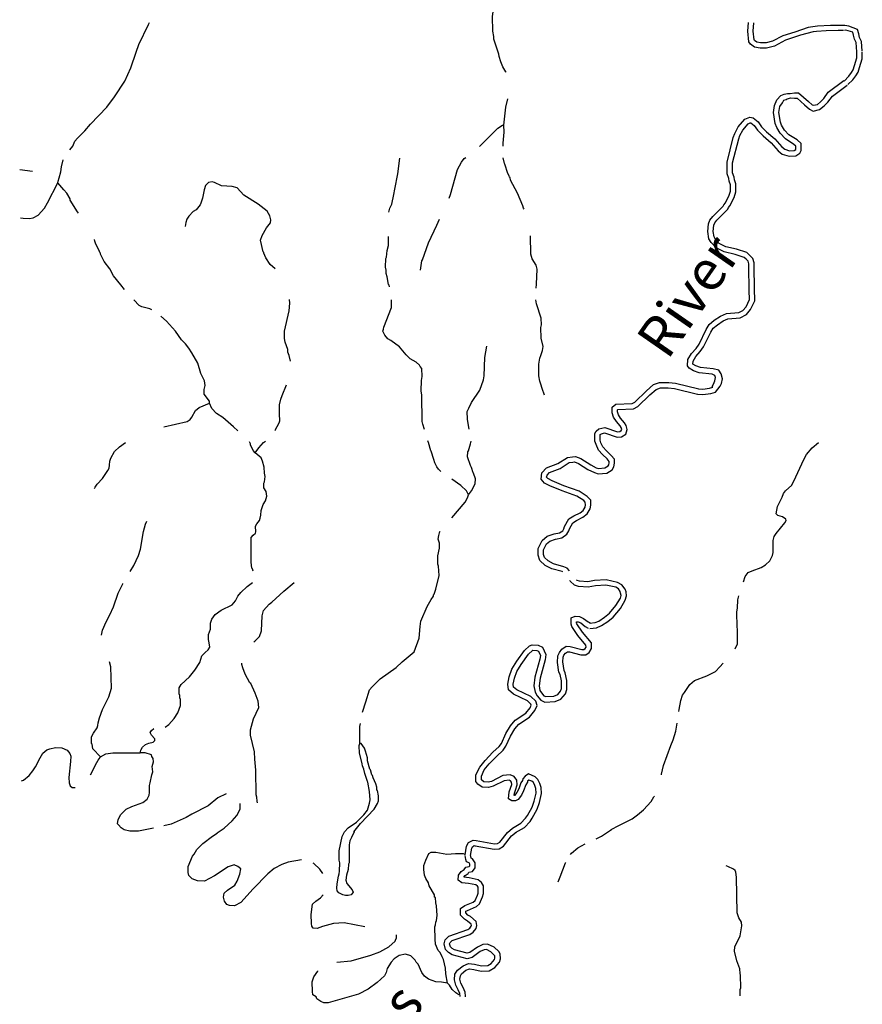
# Model space of a CAD drawing. Extents: x 1640392 to 2157601, y 16348238 to 16719157.
# Drawn here: x 1802029 to 1833436, y 16479247 to 16515943 of the extents above; entities that cross this region are included whole.
import ezdxf
from ezdxf.enums import TextEntityAlignment as Align

# ---------------------------------------------------------------- set-up
doc = ezdxf.new("R2010")
doc.units = 0
doc.header["$MEASUREMENT"] = 0
doc.layers.add('L3', color=7, linetype='CONTINUOUS')
doc.layers.add('L4', color=7, linetype='CONTINUOUS')
doc.styles.add('STYLE-FONT007', font='font007.shx')

msp = doc.modelspace()

# ---------------------------------------------------------------- linework, layer by layer
at = {"layer": 'L3', "color": 140, "linetype": 'CONTINUOUS', "flags": 128}
for points in [[(1820161.31, 16513988.79), (1820152.97, 16513997.13), (1820036.32, 16514180.47), (1819961.32, 16514372.14), (1819902.98, 16514572.14), (1819886.32, 16514663.8), (1819702.99, 16515222.14), (1819702.99, 16515313.8), (1819661.33, 16515513.8), (1819652.99, 16516063.81), (1819702.98, 16516397.15), (1819727.98, 16516613.81), (1819777.98, 16516847.15), (1819836.32, 16517072.16), (1819952.98, 16517280.49), (1820277.97, 16518005.49), (1820311.31, 16518080.49), (1820344.64, 16518572.17), (1820402.96, 16518813.83), (1820452.96, 16518947.17)], [(1803895.13, 16511097.12), (1804003.45, 16511230.45), (1804086.79, 16511413.78), (1804178.45, 16511522.12), (1804461.78, 16511797.12), (1804661.77, 16512047.12), (1805278.42, 16512688.79), (1805561.75, 16513063.79), (1805945.07, 16513647.14), (1806170.06, 16514147.14), (1806370.05, 16514738.8), (1806470.05, 16515013.81), (1806828.37, 16515763.81), (1806870.04, 16515838.81)], [(1832735.94, 16515538.8), (1832535.94, 16515538.8), (1832085.96, 16515522.14), (1831727.63, 16515505.47), (1831602.63, 16515488.8), (1831135.98, 16515372.14), (1830569.33, 16515180.47), (1830161.01, 16514955.47), (1829869.35, 16514880.47), (1829627.69, 16514880.47), (1829419.37, 16514922.14), (1829269.37, 16515030.47), (1829211.04, 16515122.14), (1829169.37, 16515513.8), (1829194.37, 16515838.8)], [(1832769.27, 16515730.47), (1832560.94, 16515722.14), (1832252.61, 16515730.47), (1831760.97, 16515697.14), (1831419.31, 16515655.47), (1830919.32, 16515472.14), (1830469.33, 16515347.14), (1830094.35, 16515138.8), (1829852.68, 16515080.47), (1829644.36, 16515080.47), (1829502.69, 16515105.47), (1829419.37, 16515163.8), (1829411.04, 16515188.8), (1829369.37, 16515513.8), (1829394.37, 16515822.14)], [(1833235.92, 16514747.13), (1833202.58, 16515097.14), (1833144.25, 16515213.8), (1833102.59, 16515363.8), (1833077.59, 16515472.14), (1832827.59, 16515555.47), (1832769.27, 16515538.8)], [(1833435.92, 16514763.8), (1833402.58, 16515130.47), (1833327.58, 16515280.47), (1833302.58, 16515413.8), (1833260.92, 16515572.14), (1832927.59, 16515697.14), (1832785.94, 16515730.47)], [(1832760.94, 16513655.46), (1832935.93, 16513838.79), (1833027.59, 16513972.13), (1833094.26, 16514072.13), (1833144.25, 16514230.46), (1833235.92, 16514522.13), (1833235.92, 16514738.79)], [(1832894.26, 16513522.13), (1833085.93, 16513705.46), (1833194.25, 16513855.46), (1833277.58, 16513988.79), (1833327.58, 16514163.79), (1833435.92, 16514488.79), (1833435.92, 16514738.79)], [(1827327.76, 16502188.71), (1827494.43, 16502172.05), (1827736.09, 16502205.38), (1827861.09, 16502247.05), (1827836.09, 16502272.05), (1827886.09, 16502363.71), (1827944.41, 16502488.71), (1827969.41, 16502605.38), (1827936.08, 16502680.38), (1827844.42, 16502730.38), (1827352.76, 16502780.38), (1827144.44, 16502855.38), (1826986.11, 16502955.38), (1826919.44, 16503038.71), (1826927.77, 16503280.39), (1827069.44, 16503505.39), (1827244.43, 16503688.72), (1827352.76, 16503855.39), (1827611.09, 16504397.06), (1827727.75, 16504580.39), (1827919.41, 16504738.73), (1828152.74, 16504897.07), (1828377.73, 16504988.73), (1828836.06, 16505030.4), (1828986.05, 16505105.4), (1829102.71, 16505247.07), (1829227.7, 16505513.73), (1829236.04, 16505613.73), (1829219.37, 16505755.4), (1829211.04, 16506847.08), (1829177.71, 16506938.74), (1829102.71, 16507022.08), (1829027.71, 16507080.41), (1828702.72, 16507188.74), (1828286.07, 16507288.74), (1827986.08, 16507438.74), (1827802.75, 16507638.75), (1827711.09, 16507780.42), (1827677.75, 16508047.09), (1827702.75, 16508338.75), (1827752.75, 16508472.09), (1827861.08, 16508605.42), (1828252.73, 16508997.1), (1828277.73, 16509047.1), (1828336.07, 16509122.1), (1828477.73, 16509397.1), (1828527.72, 16509555.43), (1828527.72, 16509788.76), (1828477.73, 16509922.1), (1828461.07, 16510022.1), (1828402.73, 16510197.1), (1828402.73, 16510630.44), (1828627.72, 16511547.11), (1828686.06, 16511705.44), (1828811.05, 16511947.12), (1829061.05, 16512230.45), (1829244.37, 16512313.78), (1829369.37, 16512280.45), (1829552.69, 16512130.45), (1829677.69, 16511955.45), (1829869.35, 16511763.77), (1830169.34, 16511505.44), (1830436.01, 16511205.44), (1830544.33, 16511113.77), (1830727.66, 16511055.44), (1830894.32, 16511072.11), (1830960.99, 16511105.44), (1830960.99, 16511113.77), (1830960.99, 16511230.44), (1830885.99, 16511297.11), (1830569.33, 16511505.44), (1830369.34, 16511713.77), (1830244.34, 16511930.45), (1830186.01, 16512072.12), (1830127.68, 16512488.78), (1830161.01, 16512738.78), (1830252.67, 16512955.45), (1830394.34, 16513122.12), (1830519.33, 16513163.78), (1830652.66, 16513197.12), (1830744.33, 16513197.12), (1830902.65, 16513222.12), (1831060.99, 16513213.78), (1831427.64, 16512897.12), (1831569.3, 16512772.12), (1831619.3, 16512755.45), (1831760.97, 16512780.45), (1831877.62, 16512880.45), (1832002.62, 16513005.45), (1832169.28, 16513238.78), (1832752.6, 16513672.13)], [(1827311.1, 16501988.71), (1827494.43, 16501972.05), (1827786.09, 16502005.38), (1827961.08, 16502063.71), (1828136.08, 16502280.38), (1828186.08, 16502388.71), (1828219.41, 16502563.71), (1828169.41, 16502738.71), (1828086.08, 16502880.38), (1827877.75, 16502930.38), (1827402.76, 16502980.38), (1827227.77, 16503038.71), (1827119.44, 16503105.38), (1827127.77, 16503213.71), (1827236.1, 16503388.72), (1827394.43, 16503572.06), (1827519.43, 16503755.39), (1827794.42, 16504297.06), (1827877.75, 16504447.06), (1828036.08, 16504572.06), (1828252.73, 16504713.73), (1828427.73, 16504788.73), (1828886.06, 16504830.4), (1829119.38, 16504955.4), (1829269.37, 16505147.07), (1829427.7, 16505463.73), (1829436.04, 16505613.73), (1829419.37, 16505772.07), (1829411.04, 16506880.41), (1829361.04, 16507038.74), (1829236.04, 16507172.08), (1829127.71, 16507263.74), (1828752.72, 16507388.74), (1828352.73, 16507472.08), (1828102.74, 16507605.42), (1827969.41, 16507755.42), (1827911.08, 16507847.09), (1827877.74, 16508047.09), (1827902.74, 16508288.75), (1827936.08, 16508372.09), (1828011.08, 16508472.09), (1828419.4, 16508880.42), (1828444.4, 16508947.1), (1828502.73, 16509005.43), (1828661.06, 16509313.76), (1828727.72, 16509522.1), (1828727.72, 16509822.1), (1828677.72, 16509972.1), (1828661.06, 16510072.1), (1828602.72, 16510230.43), (1828602.72, 16510613.77), (1828827.71, 16511497.11), (1828869.38, 16511622.11), (1828977.71, 16511830.45), (1829177.7, 16512063.78), (1829261.04, 16512097.12), (1829286.04, 16512097.12), (1829402.7, 16511997.12), (1829527.69, 16511822.12), (1829736.03, 16511613.77), (1830036.02, 16511355.44), (1830302.67, 16511055.44), (1830444.34, 16510930.44), (1830711, 16510855.44), (1830960.99, 16510872.11), (1831110.99, 16510972.11), (1831160.99, 16511063.77), (1831160.99, 16511330.44), (1831002.65, 16511463.77), (1830702.66, 16511655.44), (1830536, 16511830.45), (1830427.67, 16512013.78), (1830386.01, 16512122.12), (1830327.67, 16512488.78), (1830361.01, 16512705.45), (1830461.01, 16512838.78), (1830511, 16512938.78), (1830594.33, 16512963.78), (1830636, 16512997.12), (1830769.33, 16513030.45), (1830910.99, 16513022.12), (1831002.65, 16513022.12), (1831277.64, 16512763.78), (1831469.31, 16512605.45), (1831602.63, 16512538.78), (1831844.29, 16512597.12), (1832010.96, 16512730.45), (1832152.61, 16512872.12), (1832319.28, 16513088.78), (1832869.26, 16513505.46)], [(1820069.65, 16512013.78), (1820144.64, 16512688.78), (1820227.97, 16512997.13)], [(1819169.67, 16511222.11), (1819844.65, 16511905.45), (1820019.65, 16512013.78), (1820069.65, 16512013.78)], [(1820044.65, 16511230.44), (1820044.65, 16511338.78), (1820086.31, 16511755.45), (1820069.65, 16512013.78)], [(1803586.81, 16510463.77), (1803653.47, 16510722.12)], [(1815786.44, 16508772.1), (1815819.77, 16508922.1), (1815894.77, 16509072.1), (1815978.1, 16509430.43), (1816011.44, 16509622.1), (1816119.76, 16510197.11), (1816194.76, 16510780.44)], [(1818036.38, 16509297.1), (1818086.38, 16509430.43), (1818353.03, 16510363.77), (1818494.69, 16510638.77), (1818594.69, 16510763.77), (1818653.02, 16510805.44)], [(1820827.95, 16508880.43), (1820802.95, 16508913.76), (1820786.3, 16509005.43), (1820577.96, 16509472.1), (1820327.97, 16509963.77), (1820311.31, 16510055.44), (1820286.31, 16510072.11), (1820269.64, 16510122.11), (1820219.64, 16510213.77), (1820111.31, 16510555.44), (1820094.65, 16510580.44), (1820052.98, 16510797.11)], [(1802503.5, 16510280.44), (1802028.51, 16510347.11)], [(1803453.47, 16509863.77), (1803461.81, 16509922.11), (1803495.14, 16510047.11), (1803561.81, 16510272.11), (1803586.81, 16510463.77)], [(1802061.85, 16508563.76), (1802153.51, 16508547.1), (1802395.17, 16508530.43), (1802528.5, 16508555.43), (1802711.83, 16508663.76), (1802953.49, 16508913.76), (1803070.15, 16509113.76), (1803453.47, 16509863.77)], [(1804220.12, 16508730.43), (1804178.45, 16508780.43), (1803911.8, 16509222.1), (1803911.8, 16509263.77), (1803786.8, 16509480.44), (1803678.46, 16509597.11), (1803453.47, 16509863.77)], [(1811544.9, 16506655.41), (1811369.91, 16506813.75), (1811203.24, 16507063.75), (1811128.24, 16507238.75), (1811128.24, 16507263.75), (1811103.24, 16507288.75), (1811003.25, 16507722.09), (1811069.91, 16507905.42), (1811228.24, 16508180.43), (1811378.24, 16508372.1), (1811386.58, 16508480.43), (1811353.24, 16508638.76), (1811253.24, 16508805.43), (1810919.92, 16509063.76), (1810386.6, 16509405.43), (1810136.61, 16509672.11), (1809944.95, 16509730.44), (1809544.96, 16509755.44), (1809294.97, 16509880.44), (1809203.3, 16509897.11), (1809061.64, 16509880.44), (1808953.31, 16509763.77), (1808903.31, 16509597.11), (1808844.98, 16509288.76), (1808778.31, 16509105.43), (1808761.65, 16509038.76), (1808603.32, 16508855.43), (1808494.99, 16508788.76), (1808328.33, 16508622.1), (1808261.67, 16508513.76), (1808220, 16508380.43), (1808195, 16508230.43)], [(1816969.74, 16506605.41), (1817019.74, 16506955.41), (1817044.74, 16506997.09), (1817269.73, 16507622.09), (1817578.05, 16508280.42), (1817678.05, 16508513.76)], [(1805936.74, 16505888.74), (1805795.07, 16506055.41), (1805520.08, 16506397.08), (1805386.75, 16506663.75), (1805178.42, 16506930.42), (1805036.76, 16507205.42), (1805045.09, 16507238.75), (1805011.77, 16507272.09), (1804995.1, 16507347.09), (1804870.1, 16507572.09), (1804828.43, 16507688.75), (1804820.1, 16507755.42)], [(1815811.44, 16505988.74), (1815794.77, 16506047.08), (1815778.11, 16506072.08), (1815728.11, 16506363.74), (1815686.45, 16506488.74), (1815686.45, 16506613.74), (1815661.45, 16506722.08), (1815678.11, 16507047.09), (1815694.78, 16507097.09), (1815728.11, 16507338.75), (1815769.77, 16507530.42), (1815769.77, 16507863.75)], [(1821277.94, 16505938.74), (1821286.28, 16506080.41), (1821319.61, 16506647.08), (1821277.94, 16506797.08), (1821136.29, 16507030.41), (1821086.29, 16507205.42), (1821069.62, 16507888.75)], [(1806953.37, 16505130.4), (1806878.37, 16505163.74), (1806578.38, 16505247.08), (1806486.72, 16505297.08), (1806278.39, 16505505.41)], [(1812119.89, 16503222.06), (1812078.22, 16503422.06), (1812028.22, 16503555.39), (1812019.89, 16503647.06), (1811919.89, 16503922.06), (1811903.22, 16504055.4), (1811903.22, 16504338.73), (1812078.22, 16505097.07), (1812094.89, 16505380.41), (1812086.56, 16505513.74)], [(1817111.41, 16500672.04), (1817053.07, 16500863.7), (1817028.07, 16500972.04), (1817019.74, 16501947.05), (1816994.74, 16502113.71), (1817003.07, 16502497.05), (1817036.41, 16502647.05), (1817019.74, 16502938.72), (1816953.07, 16503022.06), (1816928.07, 16503072.06), (1816811.42, 16503180.39), (1816578.08, 16503305.39), (1816428.09, 16503447.06), (1816186.43, 16503755.39), (1815861.44, 16503988.72), (1815753.11, 16504047.06), (1815636.45, 16504180.4), (1815569.78, 16504338.73), (1815594.78, 16504405.4), (1815603.11, 16504480.4), (1815886.44, 16505222.07), (1815886.44, 16505497.07)], [(1821586.27, 16501947.05), (1821552.93, 16502055.38), (1821536.27, 16502080.38), (1821419.61, 16502472.05), (1821377.94, 16502672.05), (1821377.94, 16503105.39), (1821411.28, 16503330.39), (1821452.94, 16503422.06), (1821511.28, 16503613.72), (1821536.27, 16503763.72), (1821469.61, 16504072.06), (1821452.94, 16504472.07), (1821477.94, 16504572.07), (1821469.61, 16504822.07), (1821286.28, 16505355.4), (1821261.28, 16505497.07)], [(1809103.31, 16501647.05), (1809103.31, 16501730.38), (1808903.31, 16501980.38), (1808903.31, 16502163.71), (1808936.65, 16502313.71), (1808919.98, 16502488.72), (1808778.31, 16502755.39), (1808669.99, 16503138.72), (1808444.99, 16503530.39), (1808328.33, 16503705.39), (1808203.33, 16503863.73), (1808061.68, 16504013.73), (1807836.68, 16504338.73), (1807503.35, 16504705.4), (1807286.7, 16504897.07)], [(1818778.02, 16500680.37), (1818753.02, 16500813.7), (1818719.69, 16501055.37), (1818711.36, 16501338.7), (1818769.69, 16501463.7), (1818869.68, 16501680.38), (1819178.01, 16502130.38), (1819311.34, 16502522.05), (1819336.34, 16502672.05), (1819369.67, 16503355.39), (1819444.67, 16503780.39)], [(1811536.57, 16500630.37), (1811544.9, 16500647.04), (1811703.23, 16500922.04), (1811719.9, 16500988.7), (1811711.57, 16501255.38), (1811711.57, 16501588.71), (1811761.57, 16501797.05), (1811811.56, 16501938.71), (1811978.22, 16502330.38)], [(1822269.59, 16495363.66), (1822244.59, 16495372), (1821861.27, 16495480.33), (1821611.27, 16495605.33), (1821419.61, 16495788.66), (1821352.94, 16495980.33), (1821352.94, 16496238.67), (1821502.94, 16496538.67), (1821686.27, 16496688.67), (1821944.59, 16496780.34), (1822152.92, 16496813.67), (1822277.91, 16496897.01), (1822311.25, 16496963.67), (1822336.25, 16497055.34), (1822494.58, 16497338.67), (1822686.24, 16497455.34), (1822919.57, 16497563.68), (1823036.23, 16497655.35), (1823102.89, 16497780.35), (1823119.56, 16497863.68), (1823111.23, 16497955.35), (1823052.89, 16498022.02), (1822794.57, 16498188.68), (1822244.59, 16498388.68), (1821786.27, 16498572.02), (1821586.27, 16498672.02), (1821469.61, 16498822.03), (1821486.28, 16499055.36), (1821661.27, 16499238.69), (1822086.26, 16499397.03), (1822444.58, 16499622.03), (1822627.9, 16499655.36), (1822744.57, 16499663.69), (1822944.56, 16499588.69), (1823311.22, 16499347.03), (1823519.55, 16499247.03), (1823602.87, 16499222.03), (1823844.54, 16499247.03), (1823961.2, 16499313.69), (1823986.2, 16499347.03), (1824002.86, 16499430.36), (1823994.53, 16499480.36), (1823927.86, 16499572.03), (1823752.87, 16499738.69), (1823602.87, 16499905.36), (1823511.22, 16500105.36), (1823469.55, 16500238.69), (1823461.22, 16500522.04), (1823519.55, 16500613.7), (1823611.21, 16500697.04), (1823844.54, 16500747.04), (1824311.19, 16500580.37), (1824394.52, 16500597.04), (1824452.85, 16500630.37), (1824469.52, 16500672.04), (1824452.85, 16500738.7), (1824411.19, 16500805.37), (1824277.85, 16500972.04), (1824161.2, 16501130.37), (1824111.2, 16501288.7), (1824111.2, 16501505.37), (1824252.85, 16501613.7), (1824852.84, 16501638.7), (1824952.83, 16501688.7), (1825386.16, 16502113.71), (1825652.81, 16502347.05), (1825877.81, 16502422.05), (1826219.47, 16502422.05), (1826469.46, 16502397.05), (1827344.43, 16502188.71)], [(1822527.91, 16495397), (1822436.25, 16495505.33), (1822311.25, 16495555.33), (1821927.93, 16495663.66), (1821727.93, 16495772), (1821586.28, 16495905.33), (1821552.94, 16496013.66), (1821552.94, 16496188.67), (1821669.6, 16496405.34), (1821786.27, 16496505.34), (1821994.59, 16496580.34), (1822236.26, 16496630.34), (1822427.91, 16496763.67), (1822494.58, 16496897.01), (1822519.58, 16496972.01), (1822644.57, 16497188.67), (1822786.24, 16497272.01), (1823019.56, 16497397.01), (1823186.23, 16497522.02), (1823286.22, 16497713.68), (1823319.55, 16497847.02), (1823311.22, 16498038.68), (1823186.23, 16498172.02), (1822877.9, 16498372.02), (1822311.25, 16498572.02), (1821869.6, 16498755.35), (1821719.6, 16498838.69), (1821669.6, 16498888.69), (1821686.27, 16498972.03), (1821777.93, 16499072.03), (1822169.59, 16499213.69), (1822511.25, 16499438.69), (1822644.57, 16499455.36), (1822711.24, 16499463.69), (1822861.24, 16499405.36), (1823211.23, 16499180.36), (1823452.88, 16499063.69), (1823586.21, 16499022.03), (1823911.21, 16499047.03), (1824111.2, 16499163.69), (1824169.53, 16499280.36), (1824202.86, 16499413.69), (1824194.53, 16499563.69), (1824077.86, 16499705.36), (1823902.87, 16499872.03), (1823769.54, 16500022.03), (1823694.54, 16500172.03), (1823669.54, 16500272.03), (1823661.21, 16500472.04), (1823669.54, 16500480.37), (1823711.21, 16500513.7), (1823827.87, 16500547.04), (1824294.52, 16500380.37), (1824461.19, 16500397.04), (1824619.51, 16500497.04), (1824669.51, 16500672.04), (1824636.18, 16500822.04), (1824577.84, 16500922.04), (1824427.85, 16501088.7), (1824344.52, 16501213.7), (1824311.19, 16501322.04), (1824311.19, 16501405.37), (1824319.52, 16501413.7), (1824902.83, 16501438.7), (1825069.5, 16501522.04), (1825519.49, 16501963.71), (1825752.81, 16502163.71), (1825911.14, 16502222.05), (1826202.8, 16502222.05), (1826436.13, 16502197.05), (1827294.43, 16501988.71)], [(1807395.03, 16500763.7), (1808270, 16500972.04), (1808386.67, 16501047.05), (1808445, 16501130.38), (1808578.32, 16501380.38), (1808719.99, 16501488.71), (1809103.31, 16501647.05)], [(1810153.27, 16500622.04), (1809994.95, 16500772.04), (1809594.96, 16501122.05), (1809361.64, 16501263.71), (1809194.97, 16501447.05), (1809103.31, 16501647.05)], [(1804820.1, 16498472.03), (1804836.77, 16498522.03), (1804911.77, 16498630.36), (1805120.09, 16498847.03), (1805320.09, 16499138.69), (1805361.76, 16499230.36), (1805378.42, 16499338.69), (1805386.76, 16499488.69), (1805420.09, 16499597.04), (1805561.75, 16499855.37), (1805745.08, 16500022.04), (1805978.4, 16500188.7)], [(1810811.6, 16499805.37), (1810736.6, 16499888.7), (1810636.6, 16500097.04), (1810636.6, 16500138.7), (1810594.93, 16500205.37)], [(1810811.6, 16499805.37), (1810944.92, 16499988.7), (1811119.92, 16500180.37), (1811186.58, 16500238.7)], [(1817728.05, 16499105.36), (1817644.72, 16499188.69), (1817578.05, 16499280.36), (1817503.06, 16499430.36), (1817469.73, 16499555.36), (1817369.73, 16499863.69), (1817353.06, 16499880.36), (1817261.4, 16500180.37), (1817253.06, 16500205.37), (1817236.4, 16500247.04)], [(1818753.02, 16498238.68), (1818869.69, 16498380.35), (1819003.01, 16498638.68), (1819019.68, 16498830.36), (1818944.68, 16499038.69), (1818928.01, 16499055.36), (1818869.69, 16499255.36), (1818828.02, 16499322.03), (1818719.69, 16499647.03), (1818736.36, 16499838.69), (1818753.02, 16499872.03), (1818836.36, 16500130.37), (1818861.36, 16500230.37), (1818861.36, 16500238.7)], [(1829002.71, 16494996.99), (1829069.38, 16495197), (1829186.05, 16495338.66), (1829336.04, 16495405.33), (1829669.36, 16495522), (1829827.69, 16495622), (1829986.03, 16495772), (1830086.02, 16495972), (1830119.35, 16496080.33), (1830119.35, 16496538.67), (1830152.68, 16496680.34), (1830219.35, 16496797.01), (1830552.67, 16497188.67), (1830594.34, 16497280.34), (1830586.01, 16497330.34), (1830461.01, 16497413.67), (1830286.02, 16497463.67), (1830219.35, 16497530.34), (1830269.35, 16497797.01), (1830444.34, 16498147.02), (1830502.67, 16498288.68), (1830577.67, 16498388.68), (1830811, 16498597.02), (1830961, 16498905.35), (1831260.99, 16499547.03), (1831360.98, 16499738.69), (1831569.31, 16499980.36), (1831802.63, 16500180.36)], [(1810736.6, 16495388.66), (1810711.6, 16495480.33), (1810686.6, 16495505.33), (1810661.6, 16495730.34), (1810661.6, 16496638.67), (1810728.26, 16496730.34), (1810819.93, 16496805.34), (1810836.6, 16496855.34), (1810819.93, 16497063.68), (1810861.59, 16497155.35), (1810969.92, 16497280.35), (1810994.92, 16497363.68), (1811019.92, 16497472.02), (1811028.25, 16497655.35), (1811103.25, 16497880.35), (1811194.91, 16498013.68), (1811236.58, 16498188.68), (1811211.58, 16498355.35), (1811128.25, 16498497.03), (1811128.25, 16498672.03), (1811153.25, 16498713.69), (1811178.24, 16498913.69), (1811153.25, 16499038.69), (1811144.92, 16499263.69), (1811078.25, 16499488.69), (1811028.25, 16499613.69), (1810811.6, 16499805.37)], [(1818753.02, 16498238.68), (1818678.02, 16498388.68), (1818469.7, 16498588.68), (1818136.38, 16498813.69)], [(1818136.38, 16497380.35), (1818628.02, 16497963.68), (1818719.69, 16498122.02), (1818753.02, 16498238.68)], [(1806145.07, 16495372), (1806286.73, 16495605.34), (1806461.73, 16495972.01), (1806528.38, 16496213.67), (1806645.05, 16496863.68), (1806720.05, 16497147.02), (1806770.05, 16497255.35)], [(1816731.65, 16492387.06), (1816919.75, 16492888.64), (1816953.07, 16493321.99), (1816986.41, 16493530.32), (1817219.74, 16494071.99), (1817361.4, 16494330.32), (1817453.06, 16494463.65), (1817453.06, 16494505.33), (1817478.06, 16494530.33), (1817544.73, 16494722), (1817661.39, 16495230.33), (1817636.39, 16495580.33), (1817619.72, 16495655.33), (1817611.39, 16495955.34), (1817678.05, 16496247.01), (1817678.05, 16496438.67), (1817628.05, 16496580.34), (1817653.05, 16496713.67), (1817694.72, 16496863.67), (1817703.05, 16496872.01)], [(1805078.43, 16493005.32), (1805103.43, 16493130.32), (1805120.1, 16493196.99), (1805253.42, 16493505.32), (1805386.76, 16493763.65), (1805528.41, 16494055.33), (1805695.08, 16494572), (1805870.07, 16494922), (1805870.07, 16494930.33)], [(1807453.36, 16489580.29), (1807586.69, 16489680.29), (1807786.69, 16489896.96), (1807928.34, 16490113.63), (1808028.34, 16490380.3), (1808020.01, 16490605.3), (1807995.01, 16490663.63), (1807995.01, 16490755.3), (1807970.01, 16490813.63), (1807970.01, 16491046.97), (1808045.01, 16491163.63), (1808353.33, 16491446.98), (1808553.32, 16491696.98), (1808744.99, 16491988.64), (1808811.66, 16492238.64), (1808936.65, 16492363.64), (1809053.31, 16492455.31), (1809111.65, 16492555.31), (1809078.31, 16492788.65), (1809061.65, 16492821.99), (1809061.65, 16493030.32), (1809144.98, 16493221.99), (1809136.65, 16493455.32), (1809186.65, 16493596.99), (1809311.64, 16493771.99), (1809536.63, 16493938.65), (1809953.28, 16494138.65), (1810078.28, 16494288.66), (1810161.62, 16494455.33), (1810269.94, 16494597), (1810511.61, 16494822), (1810703.26, 16494963.66)], [(1810753.26, 16492755.31), (1810794.93, 16492780.31), (1810961.59, 16492955.32), (1811044.92, 16493163.65), (1811061.59, 16493721.99), (1811111.59, 16493921.99), (1811328.24, 16494163.65), (1811428.24, 16494238.66), (1811878.22, 16494647), (1812261.55, 16494963.66)], [(1823261.23, 16493455.32), (1823477.88, 16493471.99), (1823619.55, 16493530.32), (1823827.87, 16493680.32), (1824011.2, 16493830.32), (1824252.86, 16494113.65), (1824419.52, 16494388.65), (1824444.52, 16494488.65), (1824427.85, 16494571.99), (1824411.19, 16494630.32), (1824344.52, 16494730.32), (1824244.53, 16494788.66), (1823877.87, 16494872), (1823486.22, 16494847), (1823219.56, 16494797), (1822861.24, 16494813.66), (1822702.9, 16494872), (1822552.91, 16495013.66), (1822536.25, 16495038.66)], [(1823277.89, 16493255.31), (1823527.88, 16493271.98), (1823719.54, 16493363.64), (1823944.54, 16493513.65), (1824144.53, 16493680.32), (1824419.52, 16493996.99), (1824602.85, 16494305.32), (1824644.51, 16494471.99), (1824627.85, 16494621.99), (1824594.52, 16494713.65), (1824477.85, 16494880.33), (1824311.19, 16494972), (1823894.54, 16495072), (1823452.88, 16495047), (1823202.89, 16494997), (1822894.57, 16495013.66), (1822802.9, 16495038.66), (1822777.9, 16495063.66)], [(1828702.72, 16492496.98), (1828786.06, 16492680.31), (1828786.06, 16493230.31), (1828769.39, 16493305.31), (1828761.06, 16493871.99), (1828786.06, 16494005.32), (1828794.39, 16494321.99), (1828836.06, 16494471.99)], [(1820402.97, 16485813.59), (1820711.3, 16485996.93), (1820886.3, 16486180.26), (1820961.3, 16486288.59), (1821136.29, 16486596.94), (1821202.95, 16486813.6), (1821277.95, 16487121.94), (1821269.62, 16487288.6), (1821227.95, 16487396.94), (1821177.95, 16487513.6), (1821119.62, 16487563.6), (1821011.3, 16487605.27), (1821002.96, 16487605.27), (1820961.3, 16487563.6), (1820952.96, 16487521.94), (1820894.63, 16487421.94), (1820811.3, 16487196.94), (1820727.96, 16487046.94), (1820602.97, 16486880.27), (1820511.31, 16486830.27), (1820369.64, 16486830.27), (1820244.65, 16486905.27), (1820277.98, 16487163.6), (1820327.98, 16487296.94), (1820369.64, 16487438.6), (1820361.31, 16487530.27), (1820327.98, 16487571.94), (1820277.98, 16487596.94), (1820086.32, 16487571.94), (1819677.99, 16487371.94), (1819503, 16487330.27), (1819261.35, 16487338.6), (1819103.01, 16487446.94), (1819036.35, 16487546.94), (1819036.35, 16487796.95), (1819178.01, 16488080.28), (1819378, 16488338.61), (1819669.66, 16488638.61), (1819894.66, 16488855.28), (1819986.33, 16488971.95), (1820144.65, 16489338.62), (1820319.65, 16489630.29), (1820494.64, 16489838.62), (1820894.63, 16490096.96), (1821061.29, 16490296.96), (1821094.62, 16490396.96), (1821086.29, 16490438.62), (1820961.3, 16490555.3), (1820436.31, 16490805.3), (1820252.98, 16490971.97), (1820219.65, 16491180.3), (1820269.65, 16491455.3), (1820369.64, 16491738.63), (1820552.97, 16492030.31), (1820844.63, 16492430.31), (1821027.95, 16492605.31), (1821127.95, 16492646.98), (1821352.94, 16492630.31), (1821519.61, 16492555.31), (1821636.28, 16492280.31), (1821619.61, 16492080.31), (1821427.94, 16491405.3), (1821394.61, 16491113.63), (1821419.61, 16490946.97), (1821477.94, 16490855.3), (1821569.61, 16490746.97), (1821636.28, 16490713.63), (1821936.27, 16490730.3), (1822086.26, 16490788.63), (1822186.26, 16490913.63), (1822219.59, 16491013.63), (1822227.92, 16491296.97), (1822177.92, 16491538.63), (1822127.92, 16491621.97), (1822077.92, 16491988.64), (1822086.26, 16492230.31), (1822144.59, 16492355.31), (1822236.26, 16492480.31), (1822402.91, 16492588.64), (1822552.91, 16492580.31), (1822977.9, 16492471.98), (1823061.23, 16492471.98), (1823102.89, 16492505.31), (1823144.56, 16492555.31), (1823136.23, 16492630.31), (1822836.24, 16492996.98), (1822611.25, 16493321.98), (1822577.91, 16493413.65), (1822586.25, 16493646.99), (1822736.24, 16493713.65), (1822894.57, 16493696.99), (1823044.56, 16493630.32), (1823219.56, 16493496.99), (1823319.55, 16493446.99)], [(1820502.97, 16485646.93), (1820844.63, 16485830.26), (1821052.95, 16486063.59), (1821127.95, 16486188.59), (1821319.62, 16486513.6), (1821402.94, 16486763.6), (1821477.94, 16487105.27), (1821469.61, 16487321.94), (1821411.28, 16487480.27), (1821344.62, 16487630.27), (1821236.29, 16487730.27), (1820994.63, 16487838.61), (1820869.63, 16487755.28), (1820777.96, 16487646.94), (1820769.63, 16487588.6), (1820711.3, 16487505.27), (1820627.97, 16487280.27), (1820561.31, 16487146.94), (1820469.64, 16487030.27), (1820461.31, 16487030.27), (1820477.97, 16487113.6), (1820511.31, 16487230.27), (1820569.64, 16487421.94), (1820561.31, 16487596.94), (1820461.31, 16487738.61), (1820311.32, 16487796.95), (1820036.32, 16487771.95), (1819611.34, 16487555.27), (1819486.34, 16487530.27), (1819328.01, 16487538.6), (1819253.01, 16487596.94), (1819236.35, 16487613.6), (1819236.35, 16487746.95), (1819344.67, 16487980.28), (1819528, 16488205.28), (1819802.99, 16488488.61), (1820044.65, 16488721.95), (1820152.98, 16488871.95), (1820327.98, 16489238.62), (1820486.31, 16489513.62), (1820627.97, 16489688.62), (1821027.95, 16489946.96), (1821227.95, 16490196.96), (1821311.29, 16490380.29), (1821269.62, 16490538.63), (1821077.95, 16490721.97), (1820552.97, 16490971.97), (1820436.31, 16491071.97), (1820419.64, 16491180.3), (1820469.64, 16491405.3), (1820552.97, 16491655.3), (1820719.63, 16491913.64), (1820994.62, 16492296.98), (1821144.62, 16492438.64), (1821161.29, 16492446.98), (1821302.94, 16492430.31), (1821369.61, 16492405.31), (1821436.28, 16492246.98), (1821419.61, 16492113.64), (1821227.95, 16491438.63), (1821194.62, 16491113.63), (1821236.29, 16490880.3), (1821311.29, 16490738.63), (1821452.94, 16490580.3), (1821602.94, 16490513.63), (1821986.27, 16490530.3), (1822202.92, 16490621.97), (1822369.58, 16490813.63), (1822419.58, 16490980.3), (1822427.91, 16491313.63), (1822361.25, 16491605.3), (1822327.91, 16491688.63), (1822277.92, 16492005.31), (1822286.26, 16492180.31), (1822311.26, 16492255.31), (1822369.58, 16492330.31), (1822452.91, 16492388.64), (1822519.58, 16492380.31), (1822944.57, 16492271.98), (1823127.89, 16492271.98), (1823252.89, 16492355.31), (1823344.55, 16492505.31), (1823336.22, 16492713.64), (1823002.89, 16493113.64), (1822794.57, 16493421.99), (1822777.9, 16493446.99), (1822786.24, 16493505.32), (1822844.57, 16493496.99), (1822944.57, 16493463.65), (1823102.89, 16493330.31), (1823219.56, 16493263.64)], [(1814803.14, 16490130.29), (1814928.14, 16490521.97), (1815069.8, 16490963.63), (1815161.47, 16491080.3), (1815469.79, 16491371.97), (1816061.44, 16491805.31), (1816286.43, 16492013.64), (1816731.65, 16492387.06)], [(1805036.77, 16488471.96), (1804753.44, 16488763.62), (1804728.44, 16488938.62), (1804703.44, 16488963.62), (1804703.44, 16489213.62), (1804778.44, 16489355.29), (1804911.77, 16489555.29), (1804936.77, 16489638.62), (1804953.43, 16489738.62), (1805003.43, 16489921.97), (1805120.1, 16490230.3), (1805353.42, 16490705.3), (1805453.42, 16491030.3), (1805420.09, 16491821.98), (1805378.42, 16492005.31)], [(1810886.6, 16486755.27), (1810878.26, 16486821.94), (1810861.6, 16486963.6), (1810844.93, 16487055.27), (1810828.26, 16487971.95), (1810794.93, 16488380.28), (1810778.26, 16488655.28), (1810636.6, 16489280.29), (1810636.6, 16489480.29), (1810744.93, 16489880.29), (1810936.59, 16490305.3), (1810911.59, 16490546.97), (1810811.6, 16490846.97), (1810644.93, 16491205.3), (1810611.6, 16491230.3), (1810436.61, 16491546.98), (1810344.94, 16491788.64), (1810311.61, 16491913.64), (1810311.61, 16491955.31)], [(1826602.79, 16490155.29), (1826611.13, 16490230.29), (1826669.46, 16490571.96), (1826736.12, 16490763.63), (1826802.78, 16490863.63), (1827011.12, 16491163.63), (1827186.11, 16491313.63), (1827644.43, 16491488.63), (1827961.09, 16491655.3), (1828127.74, 16491821.97), (1828244.41, 16491955.3)], [(1806520.06, 16488613.62), (1806545.06, 16488713.62), (1806611.72, 16488830.29), (1806720.05, 16488930.29), (1806836.72, 16488980.29), (1807003.37, 16489013.62), (1807061.71, 16489080.29), (1807061.71, 16489138.62), (1806936.71, 16489280.29), (1806895.04, 16489371.96), (1806945.04, 16489455.29), (1807028.37, 16489521.96)], [(1814711.48, 16488971.96), (1814703.14, 16489596.96), (1814728.14, 16489713.62)], [(1825952.81, 16487805.27), (1825952.81, 16487830.27), (1826027.81, 16488146.95), (1826294.47, 16488896.95), (1826386.13, 16489105.28), (1826486.13, 16489430.29), (1826536.13, 16489721.96)], [(1802095.19, 16487571.95), (1802170.19, 16487605.28), (1802386.85, 16487780.28), (1802520.18, 16487946.95), (1802611.84, 16488096.95), (1802795.17, 16488438.62), (1802886.83, 16488605.29), (1803036.83, 16488730.29), (1803153.49, 16488763.62), (1803361.82, 16488813.62), (1803603.47, 16488805.29), (1803795.14, 16488721.96), (1803895.13, 16488596.96), (1803936.8, 16488496.96), (1803920.13, 16488296.95), (1803861.81, 16487705.28), (1803878.47, 16487496.95), (1803911.8, 16487388.61), (1803978.46, 16487321.95), (1804095.13, 16487321.95)], [(1814136.5, 16485671.93), (1814269.83, 16485821.93), (1814586.49, 16486038.59), (1814861.48, 16486313.6), (1814994.8, 16486488.6), (1815069.8, 16486746.94), (1815094.8, 16486863.6), (1815061.47, 16487180.27), (1815003.13, 16487530.28), (1814986.47, 16487555.28), (1814928.14, 16487738.61), (1814894.81, 16487846.95), (1814861.48, 16488005.28), (1814803.14, 16488130.28), (1814794.81, 16488213.61), (1814711.48, 16488571.95), (1814694.81, 16488596.95), (1814678.14, 16488896.96), (1814711.48, 16488971.96)], [(1814486.49, 16485671.93), (1814728.14, 16485988.59), (1815236.47, 16486521.94), (1815369.79, 16486730.27), (1815403.12, 16486830.27), (1815403.12, 16487021.94), (1815369.79, 16487213.6), (1815344.79, 16487230.27), (1815336.46, 16487338.6), (1815303.13, 16487463.6), (1815203.13, 16487688.61), (1815178.13, 16487780.28), (1815153.13, 16487805.28), (1815103.13, 16487988.61), (1815078.13, 16488013.61), (1814994.8, 16488321.95), (1814986.47, 16488430.28), (1814919.81, 16488680.28), (1814878.14, 16488796.95), (1814761.48, 16488963.62), (1814711.48, 16488971.96)], [(1804661.78, 16487796.95), (1804903.43, 16488263.61), (1804953.43, 16488346.95), (1805028.43, 16488446.96), (1805036.77, 16488471.96)], [(1805036.77, 16488471.96), (1805245.09, 16488580.29), (1805495.09, 16488621.96), (1806520.06, 16488613.62)], [(1807011.71, 16485813.6), (1806461.73, 16485705.26), (1806128.4, 16485696.93), (1805920.07, 16485755.27), (1805811.75, 16485821.94), (1805711.75, 16485930.27), (1805678.41, 16485971.94), (1805695.08, 16486138.6), (1805803.41, 16486321.94), (1805995.07, 16486513.6), (1806203.4, 16486613.6), (1806620.05, 16486763.6), (1806778.38, 16486896.94), (1806853.38, 16487038.6), (1806870.05, 16487138.61), (1806870.05, 16487396.95), (1806895.05, 16487505.28), (1806953.37, 16487805.28), (1806986.71, 16487913.61), (1806961.71, 16488105.28), (1807011.71, 16488288.61), (1807003.37, 16488413.61), (1806953.37, 16488488.61), (1806945.04, 16488538.62), (1806703.38, 16488613.62), (1806520.06, 16488613.62)], [(1809719.96, 16487096.94), (1809411.64, 16486938.6), (1809053.31, 16486646.94), (1808445, 16486330.27), (1808236.68, 16486205.27), (1807678.35, 16485955.27), (1807403.36, 16485896.94)], [(1824077.86, 16485763.59), (1824361.2, 16485913.59), (1824852.84, 16486163.59), (1825061.18, 16486305.26), (1825277.83, 16486496.93), (1825569.49, 16486805.27), (1825669.49, 16486980.27), (1825686.16, 16487005.27)], [(1809394.97, 16485638.59), (1809644.96, 16485813.59), (1809953.28, 16486088.6), (1810128.28, 16486288.6), (1810244.95, 16486521.94), (1810244.95, 16486730.27)], [(1818636.37, 16484821.92), (1818678.03, 16485138.59), (1818753.02, 16485271.93), (1818936.36, 16485363.59), (1819044.68, 16485355.26), (1819727.99, 16485230.26), (1819836.33, 16485238.59), (1819927.99, 16485288.59), (1820211.32, 16485655.26), (1820402.97, 16485813.59)], [(1823511.22, 16485413.59), (1823711.22, 16485513.59), (1824086.2, 16485763.59)], [(1812528.21, 16484630.26), (1812036.56, 16484546.92), (1811803.23, 16484463.58), (1811519.91, 16484305.25), (1811278.25, 16484113.58), (1810728.26, 16483546.92), (1810269.95, 16483046.91), (1810036.62, 16482913.57), (1809853.29, 16482930.24), (1809753.29, 16482971.91), (1809661.63, 16483088.57), (1809619.97, 16483238.58), (1809653.29, 16483388.58), (1809778.29, 16483505.25), (1810044.95, 16483688.58), (1810136.62, 16483830.25), (1810236.62, 16484096.92), (1810269.95, 16484296.92), (1810161.62, 16484380.25), (1810019.95, 16484446.92), (1809794.96, 16484371.92), (1809286.65, 16484038.58), (1808911.66, 16483838.58), (1808661.66, 16483846.92), (1808453.33, 16483921.92), (1808328.33, 16484046.92), (1808303.33, 16484163.58), (1808303.33, 16484388.58), (1808470, 16484771.93), (1808536.67, 16484846.93), (1808636.66, 16485013.59), (1808853.32, 16485238.59), (1809211.65, 16485513.59), (1809394.97, 16485630.26)], [(1814269.83, 16483296.91), (1814169.83, 16483296.91), (1814069.83, 16483321.92), (1813928.17, 16483405.25), (1813861.51, 16483480.25), (1813844.84, 16483571.92), (1813861.51, 16483738.58), (1813911.51, 16484021.92), (1813936.51, 16484105.25), (1813953.17, 16484213.58), (1813961.51, 16484513.58), (1813936.51, 16484613.58), (1813936.51, 16484963.59), (1814053.16, 16485496.93), (1814136.5, 16485671.93)], [(1814494.82, 16485680.26), (1814394.82, 16485463.59), (1814336.49, 16485338.59), (1814311.5, 16485188.59), (1814303.16, 16484521.92), (1814286.5, 16484471.92), (1814269.83, 16484271.92), (1814211.5, 16484055.25), (1814186.5, 16483871.92), (1814228.16, 16483746.92), (1814419.82, 16483513.58), (1814453.15, 16483430.25), (1814378.15, 16483330.25), (1814269.83, 16483296.91)], [(1818836.36, 16484788.58), (1818878.02, 16485071.93), (1818903.02, 16485121.93), (1818969.69, 16485163.59), (1819011.36, 16485155.26), (1819711.33, 16485030.26), (1819902.99, 16485038.59), (1820061.32, 16485138.59), (1820361.32, 16485521.93), (1820536.31, 16485663.59)], [(1822559.39, 16484833.33), (1822594.58, 16484880.25), (1822836.24, 16485080.26), (1823102.89, 16485221.93)], [(1817978.05, 16480030.22), (1817911.39, 16480388.55), (1817894.72, 16480588.55), (1817828.05, 16480921.9), (1817811.39, 16480946.9), (1817778.05, 16481013.56), (1817703.06, 16481171.9), (1817628.06, 16481246.9), (1817528.06, 16481488.56), (1817511.4, 16481671.9), (1817503.06, 16482130.24), (1817528.06, 16482205.24), (1817536.4, 16482313.57), (1817561.4, 16482371.91), (1817594.73, 16482555.24), (1817569.73, 16482921.91), (1817536.4, 16483030.24), (1817528.06, 16483221.91), (1817494.73, 16483238.57), (1817486.4, 16483321.91), (1817286.41, 16483663.58), (1817261.41, 16483780.25), (1817169.74, 16483938.58), (1817119.74, 16484063.58), (1817094.74, 16484271.92), (1817094.74, 16484421.92), (1817169.74, 16484621.92), (1817278.07, 16484863.59), (1817369.73, 16484913.59), (1817536.4, 16484921.93), (1817944.72, 16484846.93), (1818278.04, 16484871.93), (1818553.03, 16484871.93), (1818619.7, 16484846.92)], [(1818444.7, 16479538.55), (1818428.03, 16479655.22), (1818369.71, 16479788.55), (1818286.38, 16479963.55), (1818236.38, 16480163.55), (1818253.04, 16480371.89), (1818344.71, 16480513.55), (1818561.37, 16480680.22), (1818761.36, 16480771.9), (1818986.36, 16480746.89), (1819244.68, 16480680.22), (1819478, 16480688.55), (1819603, 16480763.55), (1819728, 16480921.9), (1819744.67, 16480963.56), (1819736.34, 16481055.23), (1819719.67, 16481080.23), (1819594.67, 16481205.23), (1819428, 16481288.56), (1819336.35, 16481271.9), (1819194.68, 16481213.56), (1818894.69, 16480996.9), (1818703.03, 16480946.9), (1818153.04, 16481088.56), (1818011.39, 16481180.23), (1817903.05, 16481288.56), (1817853.05, 16481496.9), (1817886.39, 16481646.9), (1818028.05, 16481788.56), (1818728.02, 16482030.23), (1818803.02, 16482080.23), (1818861.36, 16482155.24), (1818869.69, 16482188.57), (1818861.36, 16482238.57), (1818719.7, 16482346.91), (1818603.03, 16482421.91), (1818461.37, 16482571.91), (1818453.03, 16482813.57), (1818619.7, 16482930.24), (1818936.36, 16483055.24), (1819003.02, 16483113.57), (1819094.68, 16483313.57), (1819111.35, 16483388.57), (1819111.35, 16483613.58), (1819094.68, 16483655.25), (1819028.02, 16483696.92), (1818753.02, 16483755.25), (1818511.37, 16483780.25), (1818369.71, 16483871.92), (1818386.37, 16484055.25), (1818478.03, 16484196.92), (1818594.7, 16484271.92), (1818653.03, 16484355.25), (1818786.36, 16484380.25), (1818803.02, 16484405.25), (1818803.02, 16484471.92), (1818778.02, 16484513.58), (1818678.03, 16484555.25), (1818661.37, 16484646.92), (1818636.37, 16484788.58)], [(1818644.7, 16479555.22), (1818628.03, 16479705.22), (1818553.03, 16479871.89), (1818469.7, 16480030.22), (1818436.37, 16480180.22), (1818453.03, 16480305.22), (1818494.7, 16480380.22), (1818661.37, 16480513.55), (1818794.69, 16480571.89), (1818953.02, 16480546.89), (1819228.01, 16480480.22), (1819528, 16480488.55), (1819736.34, 16480613.55), (1819911.33, 16480821.9), (1819944.66, 16480946.9), (1819936.33, 16481121.9), (1819886.33, 16481213.56), (1819711.34, 16481371.9), (1819461.34, 16481488.56), (1819286.35, 16481471.9), (1819094.68, 16481380.23), (1818811.36, 16481180.23), (1818703.03, 16481146.9), (1818236.38, 16481271.9), (1818144.71, 16481330.23), (1818086.38, 16481388.56), (1818053.05, 16481496.9), (1818069.71, 16481546.9), (1818144.71, 16481621.9), (1818811.36, 16481846.9), (1818936.36, 16481930.23), (1819044.69, 16482071.9), (1819069.68, 16482188.57), (1819044.69, 16482338.57), (1818836.36, 16482513.57), (1818736.36, 16482571.91), (1818661.37, 16482655.24), (1818653.03, 16482713.57), (1818719.69, 16482746.91), (1819053.02, 16482888.57), (1819169.68, 16482996.91), (1819278.01, 16483246.91), (1819311.35, 16483371.91), (1819311.35, 16483663.58), (1819244.68, 16483788.58), (1819111.35, 16483880.25), (1818786.36, 16483955.25), (1818586.37, 16483980.25), (1818586.37, 16483988.58), (1818628.03, 16484046.92), (1818744.69, 16484121.92), (1818769.69, 16484171.92), (1818903.02, 16484196.92), (1819003.02, 16484338.58), (1819003.02, 16484521.92), (1818911.36, 16484663.58), (1818861.36, 16484688.58), (1818836.36, 16484821.92)], [(1813328.18, 16484121.92), (1813219.86, 16484288.58), (1812994.86, 16484488.58), (1812969.87, 16484505.25)], [(1822094.59, 16483805.25), (1822169.59, 16483996.92), (1822377.92, 16484521.92), (1822381.52, 16484529.45)], [(1828877.72, 16479563.54), (1828877.72, 16479796.88), (1828902.72, 16479855.22), (1828894.39, 16480330.22), (1828877.72, 16480396.89), (1828869.39, 16480563.55), (1828761.07, 16480871.89), (1828677.73, 16481230.23), (1828686.07, 16481388.56), (1828886.06, 16481796.9), (1828944.39, 16482171.9), (1828927.72, 16482305.23), (1828827.72, 16482471.9), (1828769.4, 16482655.24), (1828744.4, 16483988.58), (1828727.73, 16484171.92), (1828694.4, 16484230.25), (1828636.07, 16484288.58), (1828419.41, 16484388.58), (1828361.08, 16484405.25)], [(1812969.87, 16482080.24), (1812919.87, 16482155.24), (1812903.2, 16482263.57), (1812894.87, 16482588.57), (1812944.87, 16482980.24), (1813069.86, 16483096.91), (1813244.86, 16483213.57), (1813344.85, 16483321.92)], [(1814894.81, 16482130.24), (1814128.16, 16482280.24), (1813719.84, 16482263.57), (1813319.86, 16482146.91), (1813119.86, 16482071.91), (1812969.87, 16482080.24)], [(1813853.17, 16480813.56), (1814386.49, 16480871.9), (1815119.8, 16481080.23), (1815453.12, 16481205.23), (1815786.45, 16481388.56), (1816028.11, 16481596.9), (1816036.45, 16481638.56), (1816078.1, 16481721.9), (1816069.77, 16481838.56)], [(1817978.05, 16480030.22), (1817753.05, 16480071.89), (1817544.73, 16480088.55), (1817269.74, 16480188.55), (1817119.74, 16480296.89), (1817019.75, 16480438.55), (1816878.08, 16480738.56), (1816811.42, 16480813.56), (1816769.75, 16480888.56), (1816611.43, 16481055.23), (1816403.09, 16481113.56), (1816169.77, 16481071.9), (1815986.45, 16480946.9), (1815869.78, 16480821.9), (1815728.11, 16480580.22), (1815686.46, 16480438.55), (1815628.12, 16480313.55), (1815353.13, 16480055.22), (1815011.48, 16479805.22), (1814661.49, 16479630.22), (1813528.18, 16479296.89), (1813369.86, 16479296.89), (1813253.19, 16479346.89), (1813103.19, 16479446.89), (1813078.19, 16479530.22), (1812953.2, 16479596.89), (1812944.87, 16479730.22), (1812928.2, 16480080.22), (1812994.87, 16480271.89), (1813136.53, 16480480.22), (1813144.86, 16480488.55)], [(1818403.04, 16479596.89), (1818286.38, 16479680.22), (1818153.04, 16479796.89), (1818044.72, 16479963.55), (1817978.05, 16480030.22)], [(1818644.7, 16479521.89), (1818644.7, 16479538.55)]]:
    msp.add_lwpolyline(points, dxfattribs=at)

# ---------------------------------------------------------------- texts
at = {"layer": 'L4', "color": 140, "linetype": 'CONTINUOUS', "style": 'STYLE-FONT007'}
for s, height, rotation, p in [('River', 1499.992, 55.204975, (1827557.52, 16505212.05)), ('James', 1499.989, 51.938286, (1815247.09, 16476791.22))]:
    msp.add_text(s, height=height, rotation=rotation, dxfattribs=at).set_placement(p, align=Align.CENTER)

doc.saveas('drawing.dxf')
